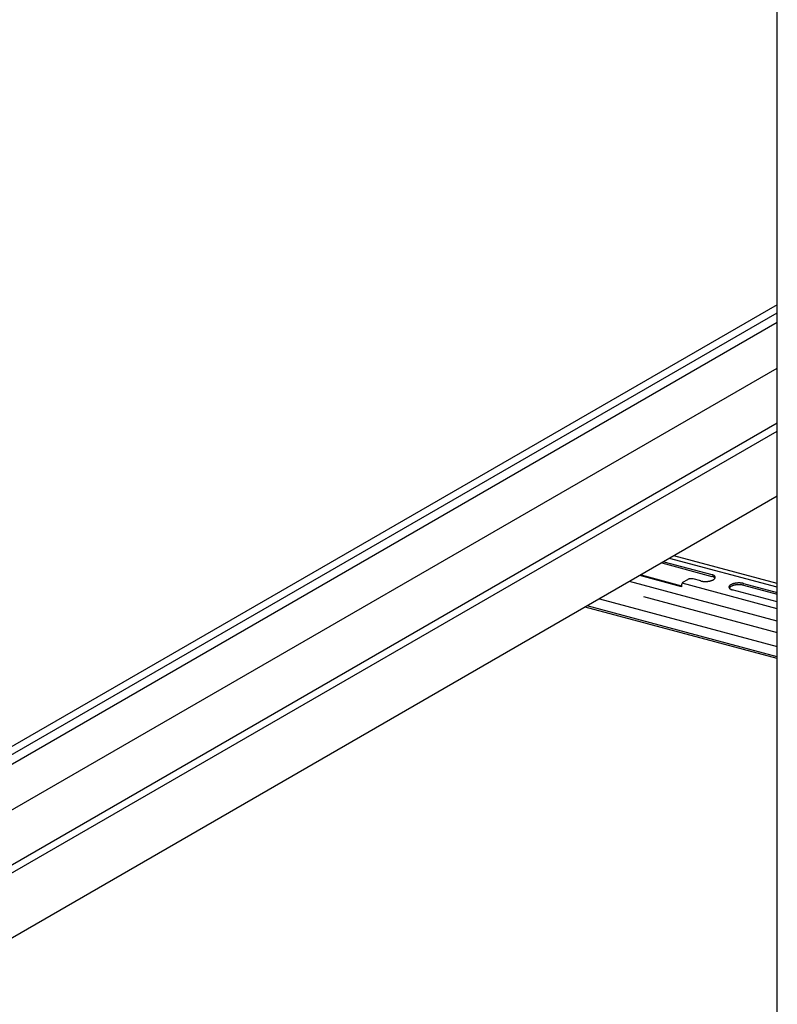
# Model space of a CAD drawing. Extents: x 5 to 415, y 6 to 292.
# Drawn here: x 257 to 264, y 224 to 233 of the extents above; entities that cross this region are included whole.
import ezdxf

# ---------------------------------------------------------------- set-up
doc = ezdxf.new("R2010")
doc.units = 0
for name, color, linetype in [('_B-1_吊り材', 7, 'CONTINUOUS'), ('_B-3_野縁', 7, 'CONTINUOUS'), ('_B-B_補強金具__金具__その他', 7, 'CONTINUOUS')]:
    doc.layers.add(name, color=color, linetype=linetype)

msp = doc.modelspace()

# ---------------------------------------------------------------- linework, layer by layer
at = {"layer": '_B-1_吊り材', "color": 7, "linetype": 'CONTINUOUS'}
msp.add_line((263.6008, 218.5968), (263.6008, 245.2997), dxfattribs=at)
at = {"layer": '_B-3_野縁', "color": 2, "linetype": 'CONTINUOUS'}
for p, q in [((263.6008, 230.3103), (249.9685, 222.4397)), ((250.0409, 222.4152), (263.6008, 230.244)), ((250.0966, 222.3664), (263.6008, 230.163)), ((250.3286, 222.1107), (263.6008, 229.7734)), ((263.6008, 229.3047), (249.822, 221.3495)), ((249.822, 221.2836), (263.6008, 229.2387)), ((263.6008, 228.6855), (249.822, 220.7303))]:
    msp.add_line(p, q, dxfattribs=at)
at = {"layer": '_B-B_補強金具__金具__その他', "color": 4, "linetype": 'CONTINUOUS'}
for p, q in [((262.6374, 228.1293), (263.045, 228.0201)), ((263.6008, 227.9133), (262.6872, 228.1581)), ((263.6008, 227.944), (262.7235, 228.1791)), ((262.6196, 228.1191), (263.045, 228.0051)), ((263.6008, 227.6249), (262.346, 227.9611)), ((262.7877, 227.9177), (262.4347, 228.0123)), ((262.4448, 228.0181), (262.7877, 227.9263)), ((262.7999, 227.9547), (262.8414, 227.9787)), ((262.9517, 227.9663), (262.8878, 227.9834)), ((262.7877, 227.9297), (262.7877, 227.9177)), ((263.6008, 227.7299), (262.7923, 227.9465)), ((263.6008, 227.789), (263.2171, 227.8917)), ((263.3129, 227.9449), (263.6008, 227.8678)), ((263.3129, 227.9299), (263.6008, 227.8528)), ((262.091, 227.8139), (263.6008, 227.4093)), ((262.464, 227.8339), (263.6008, 227.5293)), ((263.6008, 227.3067), (261.9695, 227.7437)), ((263.6008, 227.3217), (261.9873, 227.754))]:
    msp.add_line(p, q, dxfattribs=at)
for centre, radius, start, end in [((262.8565, 227.9525), 0.0302, 118.01317, 119.98266), ((262.8581, 227.9497), 0.0334, 116.17345, 118.01466), ((262.8595, 227.9467), 0.0368, 114.44681, 116.17477), ((262.861, 227.9436), 0.0402, 112.81999, 114.44797), ((262.8623, 227.9403), 0.0437, 111.28131, 112.82102), ((262.8636, 227.937), 0.0473, 109.82043, 111.28222), ((262.8648, 227.9337), 0.0508, 108.42821, 109.82124), ((262.8659, 227.9304), 0.0543, 107.0965, 108.42893), ((262.8669, 227.9271), 0.0578, 105.81803, 107.09714), ((262.8678, 227.9239), 0.0611, 104.5863, 105.81861), ((262.8686, 227.9208), 0.0642, 103.39542, 104.58683), ((262.8693, 227.9179), 0.0672, 102.24004, 103.39589), ((262.8699, 227.9152), 0.07, 101.1153, 102.24048), ((262.8704, 227.9128), 0.0725, 100.01671, 101.11571), ((262.8708, 227.9106), 0.0747, 98.9401, 100.01709), ((262.8711, 227.9086), 0.0767, 97.88157, 98.94045), ((262.8713, 227.9071), 0.0783, 96.83744, 97.88191), ((262.8714, 227.9058), 0.0795, 95.80421, 96.83777), ((262.8715, 227.905), 0.0804, 94.77848, 95.80452), ((262.8716, 227.9045), 0.0809, 93.75695, 94.77878), ((262.8716, 227.9044), 0.081, 92.73638, 93.75725), ((262.8716, 227.9046), 0.0807, 91.71353, 92.73669), ((262.8716, 227.9053), 0.0801, 90.68513, 91.71384), ((262.8715, 227.9063), 0.079, 89.64785, 90.68544), ((262.8716, 227.9077), 0.0777, 88.59825, 89.64817), ((262.8716, 227.9094), 0.0759, 87.53277, 88.5986), ((262.8717, 227.9115), 0.0739, 86.44764, 87.53314), ((262.8718, 227.9138), 0.0715, 85.33886, 86.44803), ((262.872, 227.9164), 0.0689, 84.20213, 85.33928), ((262.8723, 227.9193), 0.066, 83.03282, 84.20259), ((262.8727, 227.9223), 0.063, 81.82588, 83.03332), ((262.8732, 227.9255), 0.0597, 80.57574, 81.82642), ((262.8737, 227.9289), 0.0564, 79.27629, 80.57635), ((262.8744, 227.9323), 0.0529, 77.9207, 79.27696), ((262.8751, 227.9357), 0.0494, 76.50138, 77.92146), ((262.8759, 227.9392), 0.0458, 75.00955, 76.5023), ((262.979, 228.0681), 0.1054, 255.00955, 256.5023), ((262.9809, 228.076), 0.1136, 256.50138, 257.92146), ((262.9826, 228.084), 0.1217, 257.9207, 259.27696), ((262.9841, 228.0918), 0.1296, 259.27629, 260.57635), ((262.9854, 228.0994), 0.1374, 260.57574, 261.82642), ((262.9864, 228.1068), 0.1448, 261.82588, 263.03332), ((262.9873, 228.1138), 0.1519, 263.03282, 264.20259), ((262.9879, 228.1204), 0.1585, 264.20213, 265.33928), ((262.9884, 228.1264), 0.1645, 265.33886, 266.44803), ((262.9888, 228.1318), 0.1699, 266.44764, 267.53314), ((262.989, 228.1365), 0.1746, 267.53277, 268.5986), ((262.9891, 228.1405), 0.1786, 268.59825, 269.64817), ((262.9891, 228.1437), 0.1818, 269.64785, 270.68544), ((262.9891, 228.146), 0.1842, 270.68513, 271.71384), ((262.989, 228.1475), 0.1857, 271.71353, 272.73669), ((262.989, 228.1481), 0.1863, 272.73638, 273.75725), ((262.989, 228.1479), 0.186, 273.75695, 274.77878), ((262.9891, 228.1467), 0.1849, 274.77848, 275.80452), ((262.9893, 228.1447), 0.1829, 275.80421, 276.83777), ((262.9897, 228.1419), 0.18, 276.83744, 277.88191), ((262.9902, 228.1383), 0.1764, 277.88157, 278.94045), ((262.9908, 228.1339), 0.1719, 278.9401, 280.01709), ((262.9917, 228.1288), 0.1668, 280.01671, 281.11571), ((262.9929, 228.1232), 0.161, 281.1153, 282.24048), ((262.9942, 228.1169), 0.1546, 282.24004, 283.39589), ((262.9958, 228.1103), 0.1478, 283.39542, 284.58683), ((262.9976, 228.1032), 0.1405, 284.5863, 285.81861), ((262.9997, 228.0959), 0.1328, 285.81803, 287.09714), ((263.002, 228.0883), 0.1249, 287.0965, 288.42893), ((263.0046, 228.0807), 0.1169, 288.42821, 289.82124), ((263.0074, 228.073), 0.1087, 289.82043, 291.28222), ((263.0198, 227.9262), 0.0972, 73.43621, 75.01097), ((263.0198, 227.9112), 0.0972, 73.43621, 75.01097), ((263.0103, 228.0654), 0.1006, 291.28131, 292.82102), ((263.0221, 227.9338), 0.0893, 71.77004, 73.43737), ((263.0221, 227.9188), 0.0893, 71.77004, 73.43737), ((263.0134, 228.058), 0.0925, 292.81999, 294.44797), ((263.0245, 227.9413), 0.0814, 69.99875, 71.77127), ((263.0245, 227.9263), 0.0814, 69.99875, 71.77127), ((263.0167, 228.0508), 0.0846, 294.44681, 296.17477), ((263.0271, 227.9484), 0.0739, 68.10844, 70.00014), ((263.0271, 227.9334), 0.0739, 68.10844, 70.00014), ((263.0201, 228.0439), 0.0769, 296.17345, 298.01466), ((263.0298, 227.9551), 0.0666, 66.08332, 68.11002), ((263.0298, 227.9401), 0.0666, 66.08332, 68.11002), ((263.0236, 228.0373), 0.0695, 298.01317, 299.98266), ((263.0326, 227.9614), 0.0597, 63.90547, 66.0851), ((263.0326, 227.9464), 0.0597, 63.90547, 66.0851), ((263.0271, 228.0312), 0.0625, 299.98099, 302.09583), ((263.0355, 227.9672), 0.0532, 61.5547, 63.90747), ((263.0355, 227.9522), 0.0532, 61.5547, 63.90747), ((263.0306, 228.0256), 0.0558, 302.09392, 304.37337), ((263.0383, 227.9725), 0.0472, 59.00841, 61.55694), ((263.0383, 227.9575), 0.0472, 59.00841, 61.55694), ((263.0341, 228.0205), 0.0496, 304.37123, 306.8369), ((263.0412, 227.9772), 0.0417, 56.24156, 59.01087), ((263.0412, 227.9622), 0.0417, 56.24156, 59.01087), ((263.0376, 228.0159), 0.0439, 306.83453, 309.51048), ((263.044, 227.9814), 0.0367, 53.22688, 56.2442), ((263.044, 227.9664), 0.0367, 53.22688, 56.2442), ((263.0409, 228.0119), 0.0387, 309.50791, 312.42051), ((263.0467, 227.985), 0.0321, 49.93544, 53.22963), ((263.0467, 227.97), 0.0321, 49.93544, 53.22963), ((263.0441, 228.0084), 0.0339, 312.41779, 315.59533), ((263.0493, 227.9881), 0.0281, 46.33782, 49.93816), ((263.0493, 227.9731), 0.0281, 46.33782, 49.93816), ((263.0471, 228.0054), 0.0297, 315.59258, 319.06436), ((263.0517, 227.9907), 0.0246, 42.40595, 46.34028), ((263.0517, 227.9757), 0.0246, 42.40595, 46.34028), ((263.0499, 228.003), 0.026, 319.06176, 322.8565), ((263.0539, 227.9927), 0.0216, 38.11617, 42.40782), ((263.0539, 227.9777), 0.0216, 38.11617, 42.40782), ((263.0525, 228.0011), 0.0228, 322.85435, 326.99765), ((263.0559, 227.9942), 0.0191, 33.45336, 38.11699), ((263.0559, 227.9792), 0.0191, 33.45336, 38.11699), ((263.0548, 227.9996), 0.0201, 326.99635, 331.50702), ((263.0577, 227.9954), 0.017, 28.41627, 33.4526), ((263.0577, 227.9804), 0.017, 32.02046, 33.4526), ((263.0568, 227.9985), 0.0178, 331.50707, 336.3922), ((263.0591, 227.9962), 0.0154, 23.02336, 28.41341), ((263.0584, 227.9978), 0.016, 336.39415, 341.64349), ((263.0602, 227.9967), 0.0141, 17.31786, 23.01802), ((263.0598, 227.9973), 0.0146, 341.64779, 347.22826), ((263.061, 227.9969), 0.0133, 11.37014, 17.31004), ((263.0607, 227.9971), 0.0136, 347.2351, 353.08724), ((263.0615, 227.997), 0.0128, 5.27533, 11.36032), ((263.0614, 227.997), 0.013, 353.09634, 359.13478), ((263.0616, 227.997), 0.0127, 359.14533, 5.26451), ((262.8164, 227.9297), 0.0286, 176.72323, 178.3328), ((262.815, 227.9297), 0.0273, 178.33224, 179.99311), ((262.8137, 227.9297), 0.026, 179.99251, 180), ((262.8188, 227.9295), 0.0311, 173.63629, 175.16019), ((262.8176, 227.9296), 0.0299, 175.15971, 176.72375), ((262.8199, 227.9294), 0.0322, 172.14795, 173.63675), ((262.8209, 227.9292), 0.0332, 170.68995, 172.14838), ((262.8218, 227.9291), 0.0341, 169.25782, 170.69036), ((262.8226, 227.9289), 0.0349, 167.84729, 169.25821), ((262.8232, 227.9288), 0.0356, 166.45431, 167.84767), ((262.8237, 227.9287), 0.0361, 165.07496, 166.45467), ((262.8241, 227.9286), 0.0365, 163.70543, 165.07531), ((262.8243, 227.9285), 0.0367, 162.342, 163.70577), ((262.8244, 227.9285), 0.0368, 160.98101, 162.34234), ((262.8244, 227.9285), 0.0368, 159.6188, 160.98135), ((262.8242, 227.9286), 0.0366, 158.25173, 159.61915), ((262.8239, 227.9287), 0.0362, 156.87609, 158.25208), ((262.8234, 227.9289), 0.0357, 155.48812, 156.87645), ((262.8229, 227.9291), 0.0351, 154.08393, 155.48849), ((262.8222, 227.9295), 0.0344, 152.65951, 154.08431), ((262.8214, 227.9299), 0.0335, 151.21068, 152.65991), ((262.8206, 227.9303), 0.0325, 149.73303, 151.2111), ((262.8197, 227.9309), 0.0315, 148.22193, 149.73348), ((262.8187, 227.9315), 0.0303, 146.67245, 148.22241), ((262.8176, 227.9322), 0.0291, 145.07933, 146.67296), ((262.8166, 227.9329), 0.0278, 143.43693, 145.07988), ((262.8155, 227.9337), 0.0264, 141.73921, 143.43752), ((262.8144, 227.9346), 0.025, 139.97967, 141.73985), ((262.8133, 227.9355), 0.0236, 138.15128, 139.98035), ((262.8123, 227.9364), 0.0222, 136.24649, 138.15201), ((262.8113, 227.9374), 0.0208, 134.25717, 136.24728), ((262.8103, 227.9384), 0.0194, 132.1746, 134.25802), ((262.8094, 227.9394), 0.0181, 129.98946, 132.1755), ((262.8086, 227.9404), 0.0168, 127.69186, 129.99041), ((262.8078, 227.9414), 0.0155, 125.27143, 127.69285), ((262.8071, 227.9424), 0.0143, 122.71742, 125.27245), ((262.8065, 227.9433), 0.0132, 120.01891, 122.71844), ((263.2033, 227.9141), 0.013, 173.09634, 179.13478), ((263.2031, 227.9141), 0.0127, 179.14533, 185.26451), ((263.2032, 227.9142), 0.0128, 185.27533, 191.36032), ((263.2039, 227.9141), 0.0136, 167.2351, 173.08724), ((263.2036, 227.9142), 0.0133, 191.37014, 197.31004), ((263.2049, 227.9138), 0.0146, 161.64779, 167.22826), ((263.2044, 227.9145), 0.0141, 197.31786, 203.01802), ((263.2062, 227.9134), 0.016, 156.39415, 161.64349), ((263.2056, 227.915), 0.0154, 203.02336, 208.41341), ((263.2079, 227.9127), 0.0178, 151.50707, 156.3922), ((263.207, 227.9158), 0.017, 208.41627, 213.4526), ((263.2099, 227.9116), 0.0201, 146.99635, 151.50702), ((263.2099, 227.8966), 0.0201, 146.99635, 149.54293), ((263.2088, 227.9169), 0.0191, 213.45336, 218.11699), ((263.2122, 227.9101), 0.0228, 142.85435, 146.99765), ((263.2122, 227.8951), 0.0228, 142.85435, 146.99765), ((263.2108, 227.9185), 0.0216, 218.11617, 222.40782), ((263.2147, 227.9082), 0.026, 139.06176, 142.8565), ((263.2147, 227.8932), 0.026, 139.06176, 142.8565), ((263.213, 227.9205), 0.0246, 222.40595, 226.34028), ((263.2176, 227.9057), 0.0297, 135.59258, 139.06436), ((263.2176, 227.8907), 0.0297, 135.59258, 139.06436), ((263.2154, 227.923), 0.0281, 226.33782, 229.93816), ((263.2206, 227.9028), 0.0339, 132.41779, 135.59533), ((263.2206, 227.8878), 0.0339, 132.41779, 135.59533), ((263.218, 227.9261), 0.0321, 229.93544, 233.22963), ((263.2238, 227.8993), 0.0387, 129.50791, 132.42051), ((263.2238, 227.8843), 0.0387, 129.50791, 132.42051), ((263.2207, 227.9297), 0.0367, 233.22688, 236.2442), ((263.2271, 227.8952), 0.0439, 126.83453, 129.51048), ((263.2271, 227.8802), 0.0439, 126.83453, 129.51048), ((263.2235, 227.9339), 0.0417, 236.24156, 239.01087), ((263.2305, 227.8907), 0.0496, 124.37123, 126.8369), ((263.2305, 227.8757), 0.0496, 124.37123, 126.8369), ((263.2263, 227.9387), 0.0472, 239.00841, 241.55694), ((263.234, 227.8855), 0.0558, 122.09392, 124.37337), ((263.234, 227.8705), 0.0558, 122.09392, 124.37337), ((263.2292, 227.9439), 0.0532, 241.5547, 243.90747), ((263.2376, 227.8799), 0.0625, 119.98099, 122.09583), ((263.2376, 227.8649), 0.0625, 119.98099, 122.09583), ((263.2321, 227.9498), 0.0597, 243.90547, 246.0851), ((263.2411, 227.8738), 0.0695, 118.01317, 119.98266), ((263.2411, 227.8588), 0.0695, 118.01317, 119.98266), ((263.2348, 227.9561), 0.0666, 246.08332, 248.11002), ((263.2446, 227.8673), 0.0769, 116.17345, 118.01466), ((263.2446, 227.8523), 0.0769, 116.17345, 118.01466), ((263.2376, 227.9628), 0.0739, 248.10844, 250.00014), ((263.248, 227.8604), 0.0846, 114.44681, 116.17477), ((263.248, 227.8454), 0.0846, 114.44681, 116.17477), ((263.2401, 227.9699), 0.0814, 249.99875, 251.77127), ((263.2512, 227.8532), 0.0925, 112.81999, 114.44797), ((263.2512, 227.8382), 0.0925, 112.81999, 114.44797), ((263.2426, 227.9773), 0.0893, 251.77004, 253.43737), ((263.2544, 227.8458), 0.1006, 111.28131, 112.82102), ((263.2544, 227.8308), 0.1006, 111.28131, 112.82102), ((263.2449, 227.985), 0.0972, 253.43621, 255.01097), ((263.2573, 227.8382), 0.1087, 109.82043, 111.28222), ((263.2573, 227.8232), 0.1087, 109.82043, 111.28222), ((263.2601, 227.8305), 0.1169, 108.42821, 109.82124), ((263.2601, 227.8155), 0.1169, 108.42821, 109.82124), ((263.2626, 227.8229), 0.1249, 107.0965, 108.42893), ((263.2626, 227.8079), 0.1249, 107.0965, 108.42893), ((263.265, 227.8153), 0.1328, 105.81803, 107.09714), ((263.265, 227.8003), 0.1328, 105.81803, 107.09714), ((263.267, 227.808), 0.1405, 104.5863, 105.81861), ((263.267, 227.793), 0.1405, 104.5863, 105.81861), ((263.2689, 227.8009), 0.1478, 103.39542, 104.58683), ((263.2689, 227.7859), 0.1478, 103.39542, 104.58683), ((263.2705, 227.7942), 0.1546, 102.24004, 103.39589), ((263.2705, 227.7792), 0.1546, 102.24004, 103.39589), ((263.2718, 227.788), 0.161, 101.1153, 102.24048), ((263.2718, 227.773), 0.161, 101.1153, 102.24048), ((263.2729, 227.7823), 0.1668, 100.01671, 101.11571), ((263.2729, 227.7673), 0.1668, 100.01671, 101.11571), ((263.2738, 227.7773), 0.1719, 98.9401, 100.01709), ((263.2738, 227.7623), 0.1719, 98.9401, 100.01709), ((263.2745, 227.7729), 0.1764, 97.88157, 98.94045), ((263.2745, 227.7579), 0.1764, 97.88157, 98.94045), ((263.275, 227.7693), 0.18, 96.83744, 97.88191), ((263.275, 227.7543), 0.18, 96.83744, 97.88191), ((263.2754, 227.7664), 0.1829, 95.80421, 96.83777), ((263.2754, 227.7514), 0.1829, 95.80421, 96.83777), ((263.2756, 227.7644), 0.1849, 94.77848, 95.80452), ((263.2756, 227.7494), 0.1849, 94.77848, 95.80452), ((263.2757, 227.7633), 0.186, 93.75695, 94.77878), ((263.2757, 227.7483), 0.186, 93.75695, 94.77878), ((263.2757, 227.763), 0.1863, 92.73638, 93.75725), ((263.2757, 227.748), 0.1863, 92.73638, 93.75725), ((263.2757, 227.7636), 0.1857, 91.71353, 92.73669), ((263.2757, 227.7486), 0.1857, 91.71353, 92.73669), ((263.2756, 227.7651), 0.1842, 90.68513, 91.71384), ((263.2756, 227.7501), 0.1842, 90.68513, 91.71384), ((263.2756, 227.7675), 0.1818, 89.64785, 90.68544), ((263.2756, 227.7525), 0.1818, 89.64785, 90.68544), ((263.2756, 227.7707), 0.1786, 88.59825, 89.64817), ((263.2756, 227.7557), 0.1786, 88.59825, 89.64817), ((263.2757, 227.7747), 0.1746, 87.53277, 88.5986), ((263.2757, 227.7597), 0.1746, 87.53277, 88.5986), ((263.2759, 227.7794), 0.1699, 86.44764, 87.53314), ((263.2759, 227.7644), 0.1699, 86.44764, 87.53314), ((263.2762, 227.7848), 0.1645, 85.33886, 86.44803), ((263.2762, 227.7698), 0.1645, 85.33886, 86.44803), ((263.2767, 227.7908), 0.1585, 84.20213, 85.33928), ((263.2767, 227.7758), 0.1585, 84.20213, 85.33928), ((263.2774, 227.7974), 0.1519, 83.03282, 84.20259), ((263.2774, 227.7824), 0.1519, 83.03282, 84.20259), ((263.2783, 227.8044), 0.1448, 81.82588, 83.03332), ((263.2783, 227.7894), 0.1448, 81.82588, 83.03332), ((263.2793, 227.8117), 0.1374, 80.57574, 81.82642), ((263.2793, 227.7967), 0.1374, 80.57574, 81.82642), ((263.2806, 227.8194), 0.1296, 79.27629, 80.57635), ((263.2806, 227.8044), 0.1296, 79.27629, 80.57635), ((263.2821, 227.8272), 0.1217, 77.9207, 79.27696), ((263.2821, 227.8122), 0.1217, 77.9207, 79.27696), ((263.2838, 227.8351), 0.1136, 76.50138, 77.92146), ((263.2838, 227.8201), 0.1136, 76.50138, 77.92146), ((263.2857, 227.8431), 0.1054, 75.00955, 76.5023), ((263.2857, 227.8281), 0.1054, 75.00955, 76.5023)]:
    msp.add_arc(centre, radius, start, end, dxfattribs=at)

doc.saveas('drawing.dxf')
